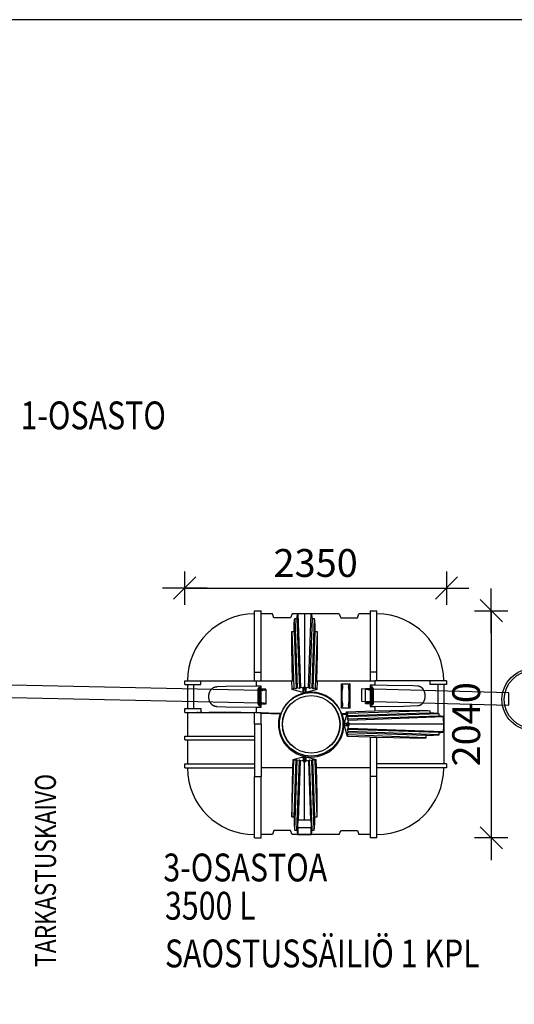
# Model space of a CAD drawing. Extents: x -61183 to 137207, y -89304 to 77996.
# Drawn here: x 112541 to 116982, y -12277 to -3432 of the extents above; entities that cross this region are included whole.
import ezdxf

# ---------------------------------------------------------------- set-up
doc = ezdxf.new("R2010")
doc.units = 0
doc.header["$LTSCALE"] = 100
doc.header["$PDSIZE"] = 50
doc.layers.get('0').update_dxf_attribs({"color": 250, "linetype": 'CONTINUOUS'})
doc.layers.get('DEFPOINTS').update_dxf_attribs({"linetype": 'CONTINUOUS'})
for name, color, linetype in [('1000', 4, 'CONTINUOUS'), ('2D', 7, 'CONTINUOUS'), ('2D_-_TANGENT', 7, 'CONTINUOUS'), ('FORSHEDA', 7, 'CONTINUOUS'), ('INDRÄN', 8, 'CONTINUOUS'), ('L8TXT', 7, 'CONTINUOUS'), ('r0n100', 7, 'CONTINUOUS'), ('tripla', 7, 'CONTINUOUS'), ('v0n100', 7, 'CONTINUOUS'), ('V8TXT', 7, 'CONTINUOUS')]:
    doc.layers.add(name, color=color, linetype=linetype)
doc.styles.add('S', font='txt.shx', dxfattribs={"width": 0.8})
doc.dimstyles.new('ARK0', dxfattribs={"dimscale": 100, "dimtxt": 2.5, "dimasz": 0.1, "dimexe": 0, "dimexo": 0, "dimgap": 1, "dimtad": 1, "dimdec": 0, "dimzin": 0, "dimdsep": 46, "dimtxsty": 'S', "dimblk": 'A8MITTA', "dimcen": 2.5, "dimse1": 1, "dimse2": 1, "dimclrt": 3, "dimadec": 0, "dimazin": 0, "dimtp": 6, "dimtm": 6, "dimtfac": 1, "dimtdec": 0, "dimtix": 1, "dimtmove": 0, "dimatfit": 3, "dimldrblk": 'NONE', "dimfxl": 1, "dimtolj": 1, "dimtzin": 0, "dimarcsym": 0})

# ---------------------------------------------------------------- blocks, each defined once
blk = doc.blocks.new('f')
at = {"layer": 'FORSHEDA'}
for points in [[(-67, 0), (-82.5, -10)], [(-67, 0), (67, 0)], [(-67, 0), (67, 0)], [(67, 0), (82.5, -10)], [(-82.5, -10), (82.5, -10)], [(-82.5, -20), (-82.5, -10)], [(-82.5, -20), (-67, -20)], [(-67, -70), (-67, -20)], [(67, -70), (-67, -70)], [(-62, -20), (62, -20)], [(-62, -20), (-55, -25), (-62, -28.9)], [(-62, -34), (-62, -28.9)], [(-62, -34), (-52, -40), (-62, -47.2)], [(-62, -51.6), (-62, -47.2)], [(-62, -51.6), (-55, -56.6), (-62, -60.5)], [(-62, -70), (-62, -60.5)], [(62, -34), (52, -40), (62, -47.2)], [(62, -20), (55, -25), (62, -28.9)], [(62, -51.6), (55, -56.6), (62, -60.5)], [(62, -34), (62, -28.9)], [(62, -51.6), (62, -47.2)], [(62, -70), (62, -60.5)], [(67, -20), (82.5, -20)], [(67, -70), (67, -20)], [(82.5, -10), (82.5, -20)]]:
    blk.add_lwpolyline(points, dxfattribs=at)
blk = doc.blocks.new('3500Lsako_paalta')
at = {"layer": '1000'}
blk.add_circle((10, -0.2), 0.2, dxfattribs=at)
at = {"layer": '2D'}
for p, q in [((-1047.2, 765), (-987.2, 765)), ((-1047.2, 213), (-1047.2, 765)), ((-987.2, 213), (-987.2, 765)), ((-885.3, 736.3), (-987.2, 736.3)), ((-872.2, 700.3), (-885.3, 736.3)), ((-709.1, 736.3), (-722.2, 700.3)), ((-285.3, 736.3), (-709.1, 736.3)), ((-656.1, 735.9), (-632.7, 74.2)), ((-597.2, 736.2), (-597.2, 82.2)), ((-561.8, 74.2), (-538.4, 735.9)), ((-285.3, 736.3), (-272.2, 700.3)), ((-122.2, 700.3), (-109.1, 736.3)), ((-7.2, 736.3), (-109.1, 736.3)), ((-7.2, 765), (52.8, 765)), ((-7.2, 765), (-7.2, 213)), ((52.8, 213), (52.8, 765)), ((-722.2, 700.3), (-872.2, 700.3)), ((-685, 696.3), (-665, 696.3)), ((-685, 696.3), (-663.1, 71.4)), ((-665, 696.3), (-643, 66)), ((-529.5, 696.3), (-551.5, 66)), ((-509.5, 696.3), (-531.3, 71.4)), ((-529.5, 696.3), (-509.5, 696.3)), ((-272.2, 700.3), (-122.2, 700.3)), ((-710.8, 577.5), (-690.8, 577.5)), ((-710.8, 577.5), (-693.1, 69.1)), ((-690.8, 577.5), (-672.9, 63.7)), ((-503.6, 577.5), (-521.6, 63.7)), ((-503.6, 577.5), (-483.6, 577.5)), ((-483.6, 577.5), (-501.4, 69.1)), ((-1047.2, 136.3), (-1047.2, 213)), ((-1047.2, 213), (-987.2, 213)), ((-987.2, 136.3), (-987.2, 213)), ((-7.2, 213), (-7.2, 136.3)), ((52.8, 213), (-7.2, 213)), ((52.8, 136.3), (52.8, 213)), ((-1672.2, 101.3), (-1672.2, 136.3)), ((-1672.2, 136.3), (-1526.7, 136.3)), ((-1672.2, 101.3), (-1526.7, 101.3)), ((-1647.2, 101.3), (-1647.2, -114.5)), ((-1593.5, 101.3), (-1593.5, -114.5)), ((-1526.7, 101.3), (-1526.7, 136.3)), ((-1526.7, 136.3), (-1030.2, 136.3)), ((-1030.2, 136.3), (-711.5, 136.3)), ((-708.7, 56.7), (-711.5, 136.3)), ((-711.5, 136.3), (-705.6, 136.3)), ((-488.9, 136.3), (-483, 136.3)), ((-483, 136.3), (-485.8, 56.7)), ((-483, 136.3), (35.7, 136.3)), ((-268.9, 109.2), (-188.3, 109.2)), ((-268.9, 109.2), (-268.9, -109.2)), ((-188.3, -109.2), (-188.3, 109.2)), ((-8.3, 95.4), (-8.3, -95.4)), ((35.7, 95.4), (-8.3, 95.4)), ((532.2, 136.3), (35.7, 136.3)), ((532.2, 101.3), (532.2, 136.3)), ((677.8, 136.3), (532.2, 136.3)), ((677.8, 101.3), (532.2, 101.3)), ((599, 101.3), (599, -153.4)), ((652.8, 101.3), (652.8, -611.6)), ((677.8, 136.3), (677.8, 101.3)), ((-987.2, 86.9), (-1030.2, 86.9)), ((-987.2, -100.8), (-987.2, 86.9)), ((-708.7, 56.7), (-693.1, 69.1)), ((-599.3, 27.3), (-708.7, 56.7)), ((-672.9, 63.7), (-693.1, 69.1)), ((-663.1, 71.4), (-672.9, 63.7)), ((-643, 66), (-663.1, 71.4)), ((-632.7, 74.2), (-643, 66)), ((-609.7, 68.3), (-632.7, 74.2)), ((-609.7, 68.3), (-608.7, 79.5)), ((-609.7, 36.2), (-609.7, 68.3)), ((-608.7, 47.5), (-609.7, 36.2)), ((-609.7, 36.2), (-606.9, 35.5)), ((-608.7, 79.5), (-597.2, 82.2)), ((-608.7, 47.5), (-608.7, 79.5)), ((-597.2, 50.1), (-608.7, 47.5)), ((-599.3, 33.5), (-606.9, 35.5)), ((-597.2, 82.2), (-585.8, 79.5)), ((-597.2, 82.1), (-597.2, 82.2)), ((-597.2, 50.1), (-597.2, 82.1)), ((-585.8, 47.5), (-597.2, 50.1)), ((-485.8, 56.7), (-595.2, 27.3)), ((-587.6, 35.5), (-595.2, 33.5)), ((-587.6, 35.5), (-584.8, 36.2)), ((-585.8, 47.5), (-585.8, 79.5)), ((-585.8, 79.5), (-584.8, 68.3)), ((-584.8, 36.2), (-585.8, 47.5)), ((-561.8, 74.2), (-584.8, 68.3)), ((-584.8, 68.3), (-584.8, 36.2)), ((-551.5, 66), (-561.8, 74.2)), ((-531.3, 71.4), (-551.5, 66)), ((-521.6, 63.7), (-531.3, 71.4)), ((-501.4, 69.1), (-521.6, 63.7)), ((-501.4, 69.1), (-485.8, 56.7)), ((-1672.2, -114.5), (-1526.7, -114.5)), ((-1672.2, -149.5), (-1672.2, -114.5)), ((-1672.2, -149.5), (-1151.4, -149.5)), ((-1647.2, -149.5), (-1647.2, -360.8)), ((-1593.5, -149.5), (-1593.5, -153.4)), ((-1526.7, -114.5), (-1526.7, -147.7)), ((-1047.2, -255.1), (-1047.2, -149.8)), ((-987.2, -151.9), (-1047.2, -149.8)), ((-1030.2, -100.8), (-987.2, -100.8)), ((-1030.2, -148.7), (-808.1, -156.5)), ((-987.2, -255.1), (-987.2, -151.9)), ((-987.2, -156.1), (-816.3, -162.1)), ((-808.1, -156.5), (-816.3, -162.1)), ((-188.3, -109.2), (-268.9, -109.2)), ((-265.4, -159.2), (-222.8, -157.7)), ((-257.3, -164.9), (-265.4, -159.2)), ((-257.3, -164.9), (-218.2, -163.5)), ((-218.2, -163.5), (-239.5, -242.7)), ((-222.8, -157.7), (-219.1, -143.7)), ((-218.2, -163.5), (-222.8, -157.7)), ((-219.1, -143.7), (35.7, -134.8)), ((-219.1, -143.7), (-206.6, -159.3)), ((494, -154.8), (-212, -179.5)), ((-212, -179.5), (-206.6, -159.3)), ((529.1, -133.6), (-206.6, -159.3)), ((612.8, -160.7), (-204.3, -189.2)), ((-8.3, -95.4), (35.7, -95.4)), ((494, -154.8), (529.1, -153.6)), ((529.1, -133.6), (529.1, -153.6)), ((599, -153.4), (599, -159.5)), ((599, -159.5), (612.8, -160.7)), ((612.8, -180.7), (612.8, -160.7)), ((-1047.2, -255.1), (-1047.2, -723.3)), ((-987.2, -255.1), (-987.2, -723.3)), ((-239.5, -242.7), (-228.2, -243.7)), ((-228.2, -243.7), (-225.6, -255.1)), ((-228.2, -243.7), (-196.2, -243.7)), ((-225.6, -255.1), (-228.2, -266.6)), ((-225.6, -255.1), (-193.6, -255.1)), ((-204.3, -189.2), (-212, -179.5)), ((612.8, -180.7), (-209.7, -209.4)), ((-209.7, -209.4), (-204.3, -189.2)), ((-201.5, -219.7), (-209.7, -209.4)), ((-207.5, -242.7), (-201.5, -219.7)), ((-196.2, -243.7), (-207.5, -242.7)), ((652.4, -189.5), (-201.5, -219.7)), ((-193.5, -255.1), (-196.2, -243.7)), ((-196.2, -266.6), (-193.5, -255.1)), ((-193.6, -255.1), (-193.5, -255.1)), ((652.7, -255.1), (-193.5, -255.1)), ((-228.2, -266.6), (-239.5, -267.6)), ((-239.5, -267.6), (-214.5, -360.9)), ((-228.2, -266.6), (-196.2, -266.6)), ((-206.6, -351), (-214.5, -360.9)), ((-212, -330.8), (-204.3, -321)), ((494, -355.5), (-212, -330.8)), ((-206.6, -351), (-212, -330.8)), ((-209.7, -300.9), (-201.5, -290.6)), ((612.8, -329.6), (-209.7, -300.9)), ((-204.3, -321), (-209.7, -300.9)), ((-207.5, -267.6), (-196.2, -266.6)), ((-201.5, -290.6), (-207.5, -267.6)), ((494, -375.5), (-206.6, -351)), ((612.8, -349.6), (-204.3, -321)), ((-201.5, -290.6), (652.4, -320.8)), ((612.8, -349.6), (612.8, -329.6)), ((-1672.2, -395.8), (-1672.2, -360.8)), ((-1672.2, -360.8), (-1047.2, -360.8)), ((-1672.2, -395.8), (-1047.2, -395.8)), ((-1647.2, -395.8), (-1647.2, -611.6)), ((-214.5, -360.9), (-7.2, -368.1)), ((-7.2, -368.1), (-7.2, -372.3)), ((-7.2, -372.3), (-7.2, -723.3)), ((52.8, -374.4), (-7.2, -372.3)), ((52.8, -374.4), (52.8, -370.2)), ((52.8, -723.3), (52.8, -374.4)), ((494, -375.5), (494, -355.5)), ((-537.2, -514.1), (-537.2, -513.1)), ((-1672.2, -611.6), (-1047.2, -611.6)), ((-1672.2, -646.6), (-1672.2, -611.6)), ((-710.8, -1087.8), (-693.1, -579.4)), ((-703, -571.5), (-705.6, -646.6)), ((-703, -571.5), (-609.7, -546.5)), ((-693.1, -579.4), (-703, -571.5)), ((-672.9, -574), (-693.1, -579.4)), ((-690.8, -1087.8), (-672.9, -574)), ((-685, -1206.6), (-663.1, -581.7)), ((-663.1, -581.7), (-672.9, -574)), ((-665, -1206.6), (-643, -576.3)), ((-643, -576.3), (-663.1, -581.7)), ((-651.5, -1116.2), (-632.7, -584.5)), ((-632.7, -584.5), (-643, -576.3)), ((-632.7, -584.5), (-609.7, -578.6)), ((-608.7, -557.8), (-609.7, -546.5)), ((-609.7, -578.6), (-608.7, -589.8)), ((-597.2, -560.4), (-608.7, -557.8)), ((-608.7, -557.8), (-608.7, -589.8)), ((-608.7, -589.8), (-597.2, -592.5)), ((-585.8, -557.8), (-597.2, -560.4)), ((-597.2, -560.4), (-597.2, -592.4)), ((-597.2, -592.5), (-585.8, -589.8)), ((-597.2, -592.4), (-597.2, -592.5)), ((-597.2, -1116.2), (-597.2, -592.5)), ((-584.8, -546.5), (-585.8, -557.8)), ((-585.8, -557.8), (-585.8, -589.8)), ((-585.8, -589.8), (-584.8, -578.6)), ((-584.8, -546.5), (-491.5, -571.5)), ((-584.8, -578.6), (-561.8, -584.5)), ((-551.5, -576.3), (-561.8, -584.5)), ((-561.8, -584.5), (-543, -1116.2)), ((-529.5, -1206.6), (-551.5, -576.3)), ((-531.3, -581.7), (-551.5, -576.3)), ((-521.6, -574), (-531.3, -581.7)), ((-509.5, -1206.6), (-531.3, -581.7)), ((-501.4, -579.4), (-521.6, -574)), ((-503.6, -1087.8), (-521.6, -574)), ((-491.5, -571.5), (-501.4, -579.4)), ((-483.6, -1087.8), (-501.4, -579.4)), ((-488.9, -646.6), (-491.5, -571.5)), ((677.8, -611.6), (52.8, -611.6)), ((677.8, -611.6), (677.8, -646.6)), ((-1672.2, -646.6), (-1047.2, -646.6)), ((677.8, -646.6), (52.8, -646.6)), ((-1047.2, -1275.3), (-1047.2, -723.3)), ((-1047.2, -723.3), (-987.2, -723.3)), ((-987.2, -1275.3), (-987.2, -723.3)), ((52.8, -723.3), (-7.2, -723.3)), ((-7.2, -723.3), (-7.2, -1275.3)), ((52.8, -1275.3), (52.8, -723.3)), ((-710.8, -1087.8), (-690.8, -1087.8)), ((-542.4, -1116.2), (-652.1, -1116.2)), ((-503.6, -1087.8), (-483.6, -1087.8)), ((-872.2, -1210.6), (-885.3, -1246.6)), ((-722.2, -1210.6), (-872.2, -1210.6)), ((-709.1, -1246.6), (-722.2, -1210.6)), ((-685, -1206.6), (-665, -1206.6)), ((-529.5, -1206.6), (-509.5, -1206.6)), ((-285.3, -1246.6), (-272.2, -1210.6)), ((-272.2, -1210.6), (-122.2, -1210.6)), ((-122.2, -1210.6), (-109.1, -1246.6)), ((-1047.2, -1275.3), (-987.2, -1275.3)), ((-885.3, -1246.6), (-987.2, -1246.6)), ((-285.3, -1246.6), (-709.1, -1246.6)), ((-537.3, -1245.1), (-657.2, -1245.1)), ((-7.2, -1246.6), (-109.1, -1246.6)), ((52.8, -1275.3), (-7.2, -1275.3))]:
    blk.add_line(p, q, dxfattribs=at)
at = {"layer": '2D', "extrusion": (0, 0, -1)}
for points in [[(665, 696.3), (664, 704.7), (663, 712.3), (662, 718.8), (661.5, 721.7), (660.9, 724.3), (660.3, 726.7), (660.1, 727.7), (659.8, 728.8), (659.5, 729.7), (659.2, 730.6), (658.9, 731.4), (658.6, 732.2), (658.4, 732.6), (658.3, 732.9), (658.1, 733.2), (658, 733.5), (657.8, 733.8), (657.7, 734.1), (657.5, 734.3), (657.4, 734.6), (657.2, 734.8), (657.1, 734.9), (657.1, 735), (657, 735.1), (656.9, 735.2), (656.8, 735.3), (656.7, 735.4), (656.7, 735.5), (656.6, 735.5), (656.5, 735.6), (656.4, 735.7), (656.4, 735.8), (656.3, 735.8), (656.2, 735.9), (656.2, 735.9), (656.2, 735.9), (656.1, 735.9)], [(538.4, 735.9), (538.3, 735.9), (538.3, 735.9), (538.2, 735.9), (538.2, 735.8), (538.1, 735.8), (538, 735.7), (538, 735.6), (537.9, 735.5), (537.8, 735.5), (537.7, 735.4), (537.7, 735.3), (537.6, 735.2), (537.5, 735.1), (537.4, 735), (537.3, 734.9), (537.3, 734.8), (537.1, 734.6), (537, 734.3), (536.8, 734.1), (536.7, 733.8), (536.5, 733.5), (536.4, 733.2), (536.2, 732.9), (536, 732.6), (535.9, 732.2), (535.6, 731.4), (535.3, 730.6), (535, 729.7), (534.7, 728.8), (534.4, 727.7), (534.1, 726.7), (533.6, 724.3), (533, 721.7), (532.5, 718.8), (531.4, 712.3), (530.4, 704.7), (529.5, 696.3)], [(690.8, 577.5), (688.5, 645.9), (686, 685.5), (685, 696.3)], [(509.5, 696.3), (507.6, 673.5), (505.3, 630.4), (503.6, 577.5)], [(705.6, 136.3), (711.8, 432.5), (710.8, 577.5)], [(483.6, 577.5), (483.1, 377.1), (488.9, 136.3)], [(8.3, 95.4), (2.9, 87.4), (2.9, 87.4), (2.9, 87.3), (2.9, 87.3), (2.9, 87.3), (2.8, 87.3), (2.8, 87.3), (2.8, 87.2), (2.8, 87.2), (2.8, 87.1), (2.8, 87.1), (2.7, 87), (2.7, 86.8), (2.6, 86.7), (2.6, 86.6), (2.5, 86.2), (2.5, 85.9), (2.4, 85.4), (2.3, 84.9), (2.2, 83.8), (2, 82.6), (1.8, 79.5), (1.3, 71.1), (0.2, 32.5), (0, 0)], [(987.2, -100.8), (991.6, -94.3), (991.6, -94.3), (991.6, -94.3), (991.6, -94.3), (991.6, -94.3), (991.6, -94.3), (991.7, -94.2), (991.7, -94.2), (991.7, -94.1), (991.7, -94.1), (991.7, -94), (991.8, -94), (991.8, -93.9), (991.8, -93.8), (991.8, -93.7), (991.9, -93.5), (992, -93.2), (992, -92.8), (992.2, -91.9), (992.3, -90.8), (992.4, -89.5), (992.7, -86.4), (993.2, -78.1), (994.3, -39.5), (994.3, 25.5), (993.2, 64.1), (992.7, 72.5), (992.4, 75.6), (992.3, 76.9), (992.2, 78), (992, 78.9), (992, 79.2), (991.9, 79.6), (991.8, 79.7), (991.8, 79.9), (991.8, 80), (991.7, 80.1), (991.7, 80.1), (991.7, 80.2), (991.7, 80.2), (991.7, 80.3), (991.6, 80.3), (991.6, 80.3), (991.6, 80.4), (991.6, 80.4), (991.6, 80.4), (991.6, 80.4), (987.2, 86.9)], [(0, 0), (0.8, -60.2), (1.5, -75.6), (1.8, -79.5), (2, -82.6), (2.2, -83.9), (2.3, -85), (2.5, -85.9), (2.5, -86.2), (2.6, -86.6), (2.6, -86.7), (2.7, -86.8), (2.7, -87), (2.7, -87), (2.8, -87.1), (2.8, -87.1), (2.8, -87.2), (2.8, -87.2), (2.8, -87.3), (2.8, -87.3), (2.9, -87.3), (2.9, -87.3), (2.9, -87.3), (2.9, -87.4), (2.9, -87.4), (8.3, -95.4)], [(1526.7, -147.7), (1457.7, -144.6), (1318.2, -142.7), (1030.2, -148.7)], [(1526.7, -147.7), (1357.3, -146.2), (1151.4, -149.5)], [(-35.7, -134.8), (-321.4, -128.8), (-435, -129.9), (-507.5, -132.4), (-529.1, -133.6)], [(657.8, -1181.2), (656.6, -1156.4), (655.2, -1135.3), (654.4, -1127.3), (654, -1123.9), (653.6, -1121.2), (653.4, -1120), (653.2, -1119), (653.1, -1118.6), (653, -1118.2), (652.9, -1117.8), (652.8, -1117.5), (652.7, -1117.2), (652.7, -1117.1), (652.6, -1116.9), (652.6, -1116.8), (652.5, -1116.7), (652.5, -1116.7), (652.5, -1116.6), (652.5, -1116.6), (652.4, -1116.5), (652.4, -1116.5), (652.4, -1116.5), (652.4, -1116.4), (652.4, -1116.4), (652.4, -1116.4), (652.3, -1116.4), (652.3, -1116.4), (652.3, -1116.4), (652.3, -1116.4), (652.3, -1116.3), (652.3, -1116.3), (652.3, -1116.3), (652.3, -1116.3), (652.3, -1116.3), (652.2, -1116.3), (652.2, -1116.3), (652.2, -1116.3), (652.2, -1116.3), (652.2, -1116.3), (652.2, -1116.3), (652.2, -1116.3), (652.2, -1116.3), (652.2, -1116.3), (652.2, -1116.3), (652.2, -1116.3), (652.2, -1116.2), (652.2, -1116.2), (652.2, -1116.2), (652.2, -1116.2), (652.2, -1116.2), (652.1, -1116.2), (652.1, -1116.2), (652.1, -1116.2), (652.1, -1116.2), (652.1, -1116.2), (652.1, -1116.2), (652.1, -1116.2), (652.1, -1116.2), (652.1, -1116.2), (652.1, -1116.2)], [(542.4, -1116.2), (542.4, -1116.2), (542.4, -1116.2), (542.4, -1116.2), (542.4, -1116.2), (542.4, -1116.2), (542.4, -1116.2), (542.4, -1116.2), (542.3, -1116.2), (542.3, -1116.2), (542.3, -1116.2), (542.3, -1116.2), (542.3, -1116.2), (542.3, -1116.2), (542.3, -1116.2), (542.3, -1116.3), (542.3, -1116.3), (542.3, -1116.3), (542.3, -1116.3), (542.3, -1116.3), (542.3, -1116.3), (542.3, -1116.3), (542.3, -1116.3), (542.3, -1116.3), (542.3, -1116.3), (542.2, -1116.3), (542.2, -1116.3), (542.2, -1116.3), (542.2, -1116.3), (542.2, -1116.3), (542.2, -1116.3), (542.2, -1116.4), (542.2, -1116.4), (542.2, -1116.4), (542.1, -1116.4), (542.1, -1116.4), (542.1, -1116.4), (542.1, -1116.4), (542.1, -1116.5), (542.1, -1116.5), (542.1, -1116.5), (542, -1116.6), (542, -1116.6), (542, -1116.7), (542, -1116.7), (541.9, -1116.8), (541.9, -1116.9), (541.8, -1117.1), (541.8, -1117.2), (541.7, -1117.5), (541.6, -1117.8), (541.5, -1118.2), (541.4, -1118.6), (541.3, -1119), (541.1, -1120), (540.9, -1121.2), (540.5, -1123.9), (539.7, -1131.1), (538.6, -1145), (537.2, -1168.7), (536.7, -1181.2)]]:
    blk.add_lwpolyline(points, dxfattribs=at)
at = {"layer": '2D'}
for points in [[(-268.9, -109.2), (-255.7, -95.8), (-255.7, -95.8), (-255.7, -95.7), (-255.7, -95.7), (-255.7, -95.7), (-255.6, -95.7), (-255.6, -95.6), (-255.6, -95.6), (-255.6, -95.5), (-255.5, -95.5), (-255.5, -95.4), (-255.4, -95.3), (-255.4, -95.2), (-255.3, -95.2), (-255.3, -95.1), (-255.3, -95), (-255.2, -94.8), (-255.1, -94.6), (-255, -94.3), (-254.9, -94.1), (-254.9, -93.8), (-254.8, -93.5), (-254.6, -92.9), (-254.5, -92.3), (-254.4, -91.5), (-254.2, -90.8), (-254.1, -89.9), (-254, -89.1), (-253.9, -87.3), (-253.7, -85.4), (-253.7, -83.5), (-253.6, -81.4), (-253.6, -79.3), (-253.7, -77.3), (-253.8, -75.3), (-254, -73.4), (-254.2, -71.7), (-254.3, -70.9), (-255.6, -62.7), (-256.7, -54.5), (-257.6, -45.8), (-258.4, -36.7), (-258.9, -27.4), (-259.3, -18.2), (-259.6, 0), (-259.3, 18.2), (-258.9, 27.4), (-258.4, 36.7), (-257.6, 45.8), (-256.7, 54.5), (-255.6, 62.7), (-254.3, 70.9), (-254.2, 71.7), (-254, 73.4), (-253.8, 75.3), (-253.7, 77.3), (-253.6, 79.3), (-253.6, 81.4), (-253.7, 83.5), (-253.7, 85.4), (-253.9, 87.3), (-254, 89.1), (-254.1, 89.9), (-254.2, 90.8), (-254.4, 91.5), (-254.5, 92.3), (-254.6, 92.9), (-254.8, 93.5), (-254.9, 93.8), (-254.9, 94.1), (-255, 94.3), (-255.1, 94.6), (-255.2, 94.8), (-255.3, 95), (-255.3, 95.1), (-255.3, 95.2), (-255.4, 95.2), (-255.4, 95.3), (-255.5, 95.4), (-255.5, 95.5), (-255.6, 95.5), (-255.6, 95.6), (-255.6, 95.6), (-255.6, 95.7), (-255.7, 95.7), (-255.7, 95.7), (-255.7, 95.7), (-255.7, 95.8), (-255.7, 95.8), (-268.9, 109.2)], [(-188.3, 109.2), (-201.5, 95.8), (-201.5, 95.8), (-201.5, 95.7), (-201.5, 95.7), (-201.6, 95.7), (-201.6, 95.7), (-201.6, 95.6), (-201.6, 95.6), (-201.7, 95.5), (-201.7, 95.5), (-201.8, 95.4), (-201.8, 95.3), (-201.8, 95.2), (-201.9, 95.2), (-201.9, 95.1), (-202, 95), (-202, 94.8), (-202.1, 94.6), (-202.2, 94.3), (-202.3, 94.1), (-202.4, 93.8), (-202.4, 93.5), (-202.6, 92.9), (-202.7, 92.3), (-202.9, 91.5), (-203, 90.8), (-203.1, 89.9), (-203.2, 89.1), (-203.4, 87.3), (-203.5, 85.4), (-203.6, 83.5), (-203.6, 81.4), (-203.6, 79.3), (-203.5, 77.3), (-203.4, 75.3), (-203.3, 73.4), (-203.1, 71.7), (-202.9, 70.9), (-201.6, 62.7), (-200.5, 54.5), (-199.6, 45.8), (-198.9, 36.7), (-198.3, 27.4), (-197.9, 18.2), (-197.6, 0), (-197.9, -18.2), (-198.3, -27.4), (-198.9, -36.7), (-199.6, -45.8), (-200.5, -54.5), (-201.6, -62.7), (-202.9, -70.9), (-203.1, -71.7), (-203.3, -73.4), (-203.4, -75.3), (-203.5, -77.3), (-203.6, -79.3), (-203.6, -81.4), (-203.6, -83.5), (-203.5, -85.4), (-203.4, -87.3), (-203.2, -89.1), (-203.1, -89.9), (-203, -90.8), (-202.9, -91.5), (-202.7, -92.3), (-202.6, -92.9), (-202.4, -93.5), (-202.4, -93.8), (-202.3, -94.1), (-202.2, -94.3), (-202.1, -94.6), (-202, -94.8), (-202, -95), (-201.9, -95.1), (-201.9, -95.2), (-201.8, -95.2), (-201.8, -95.3), (-201.8, -95.4), (-201.7, -95.5), (-201.7, -95.5), (-201.6, -95.6), (-201.6, -95.6), (-201.6, -95.7), (-201.6, -95.7), (-201.5, -95.7), (-201.5, -95.7), (-201.5, -95.8), (-201.5, -95.8), (-188.3, -109.2)], [(35.7, -95.4), (293.2, -92.3), (418.3, -87.4), (420.1, -87.3), (422, -87.1), (423.9, -86.9), (425.8, -86.6), (427.6, -86.3), (429.4, -86), (431.1, -85.6), (432.9, -85.2), (434.6, -84.7), (436.3, -84.2), (438, -83.7), (439.6, -83.1), (441.3, -82.4), (442.9, -81.8), (444.5, -81), (446, -80.3), (447.6, -79.4), (449.1, -78.6), (450.6, -77.7), (452.1, -76.7), (453.5, -75.8), (454.9, -74.8), (456.2, -73.7), (457.6, -72.7), (458.9, -71.5), (460.2, -70.3), (461.5, -69.1), (462.8, -67.8), (464, -66.5), (465.2, -65.2), (466.4, -63.8), (467.5, -62.4), (468.6, -60.9), (469.7, -59.4), (470.7, -57.9), (471.7, -56.4), (472.8, -54.7), (473.7, -53), (474.7, -51.4), (475.5, -49.7), (476.4, -47.8), (477.3, -46), (478.1, -44.2), (478.9, -42.3), (479.6, -40.4), (480.3, -38.4), (481, -36.4), (481.6, -34.4), (482.2, -32.4), (482.8, -30.3), (483.3, -28.3), (483.8, -26.2), (484.2, -24.1), (484.6, -22), (485, -19.8), (485.3, -17.7), (485.6, -15.4), (485.9, -13.2), (486.1, -10.9), (486.3, -8.7), (486.5, -4.3), (486.6, 0), (486.5, 4.4), (486.3, 8.7), (486.1, 11), (485.9, 13.2), (485.6, 15.5), (485.3, 17.7), (485, 19.8), (484.6, 21.9), (484.3, 24), (483.8, 26.1), (483.3, 28.2), (482.8, 30.3), (482.2, 32.4), (481.6, 34.5), (481, 36.4), (480.3, 38.4), (479.6, 40.4), (478.8, 42.3), (478.1, 44.2), (477.3, 46), (476.4, 47.9), (475.5, 49.6), (474.7, 51.3), (473.7, 53), (472.8, 54.7), (471.8, 56.3), (470.8, 57.9), (469.7, 59.4), (468.7, 60.9), (467.6, 62.3), (466.4, 63.8), (465.2, 65.2), (464, 66.6), (462.7, 67.9), (461.5, 69.1), (460.2, 70.3), (459, 71.5), (457.7, 72.6), (456.3, 73.7), (454.9, 74.8), (453.5, 75.8), (452, 76.8), (450.6, 77.7), (449.1, 78.6), (447.6, 79.4), (446.1, 80.2), (444.6, 81), (443, 81.7), (441.4, 82.4), (439.7, 83), (438, 83.6), (436.3, 84.2), (434.6, 84.7), (432.9, 85.2), (431.2, 85.6), (429.4, 86), (427.6, 86.3), (425.8, 86.6), (423.9, 86.9), (422.1, 87.1), (420.2, 87.3), (379.1, 89.3), (145.9, 94.9), (35.7, 95.4)], [(-1030.2, 86.9), (-1305, 83.3), (-1383, 80.3), (-1385.1, 80.1), (-1387.3, 79.9), (-1389.4, 79.7), (-1391.5, 79.4), (-1393.6, 79.1), (-1395.7, 78.7), (-1397.7, 78.3), (-1399.7, 77.8), (-1401.7, 77.3), (-1403.6, 76.7), (-1405.5, 76.1), (-1407.4, 75.5), (-1409.2, 74.9), (-1411, 74.1), (-1412.8, 73.4), (-1414.6, 72.6), (-1416.3, 71.7), (-1418.1, 70.8), (-1419.7, 69.9), (-1421.4, 69), (-1423, 67.9), (-1424.5, 66.9), (-1426.1, 65.8), (-1427.6, 64.7), (-1429.1, 63.5), (-1430.5, 62.3), (-1431.9, 61.1), (-1433.3, 59.8), (-1434.7, 58.4), (-1436, 57.1), (-1437.3, 55.7), (-1438.6, 54.2), (-1439.9, 52.6), (-1441.1, 51.1), (-1442.2, 49.5), (-1443.4, 47.9), (-1444.4, 46.3), (-1445.5, 44.6), (-1446.4, 42.9), (-1447.5, 41.1), (-1448.4, 39.3), (-1449.4, 37.4), (-1450.2, 35.6), (-1451.1, 33.7), (-1451.9, 31.7), (-1452.6, 29.8), (-1453.3, 27.8), (-1454, 25.8), (-1454.6, 23.7), (-1455.2, 21.6), (-1455.8, 19.5), (-1456.3, 17.4), (-1456.8, 15.2), (-1457.2, 13.1), (-1457.6, 10.9), (-1457.9, 8.7), (-1458.2, 6.5), (-1458.5, 4.2), (-1458.7, 2), (-1458.8, -0.2), (-1458.9, -2.5), (-1459, -4.7), (-1459, -7), (-1459, -9.2), (-1458.9, -11.5), (-1458.8, -13.7), (-1458.7, -16), (-1458.5, -18.2), (-1458.2, -20.4), (-1457.9, -22.6), (-1457.6, -24.8), (-1457.2, -27), (-1456.8, -29.2), (-1456.3, -31.4), (-1455.8, -33.5), (-1455.2, -35.6), (-1454.6, -37.6), (-1454, -39.6), (-1453.3, -41.7), (-1452.6, -43.7), (-1451.9, -45.6), (-1451.1, -47.6), (-1450.2, -49.5), (-1449.4, -51.4), (-1448.4, -53.2), (-1447.5, -55), (-1446.5, -56.8), (-1445.5, -58.5), (-1444.4, -60.3), (-1443.3, -61.9), (-1442.1, -63.6), (-1441, -65.1), (-1439.8, -66.7), (-1438.5, -68.2), (-1437.3, -69.6), (-1436, -71), (-1434.7, -72.3), (-1433.4, -73.6), (-1432, -74.9), (-1430.6, -76.2), (-1429.1, -77.4), (-1427.6, -78.6), (-1426, -79.8), (-1424.5, -80.9), (-1422.9, -81.9), (-1421.3, -82.9), (-1419.7, -83.9), (-1418, -84.8), (-1416.3, -85.7), (-1414.5, -86.5), (-1412.8, -87.3), (-1411, -88.1), (-1409.1, -88.8), (-1407.3, -89.5), (-1405.4, -90.1), (-1403.5, -90.7), (-1401.6, -91.2), (-1399.7, -91.7), (-1397.7, -92.2), (-1395.7, -92.6), (-1393.7, -93), (-1391.6, -93.3), (-1389.5, -93.6), (-1387.4, -93.9), (-1385.2, -94.1), (-1383, -94.2), (-1305, -97.2), (-1030.2, -100.8)], [(652.4, -189.5), (652.3, -189.4), (652.3, -189.4), (652.2, -189.3), (652.2, -189.2), (652.1, -189.2), (652, -189.1), (652, -189), (651.9, -188.9), (651.8, -188.9), (651.7, -188.8), (651.6, -188.7), (651.5, -188.6), (651.4, -188.5), (651.3, -188.5), (651.2, -188.4), (651, -188.3), (650.7, -188.1), (650.4, -187.9), (650.2, -187.8), (649.9, -187.6), (649.6, -187.5), (649.2, -187.3), (648.6, -187), (647.7, -186.7), (646.9, -186.4), (646, -186.1), (645.1, -185.9), (644, -185.6), (643, -185.3), (640.6, -184.7), (638, -184.2), (635.2, -183.7), (628.7, -182.6), (621.2, -181.6), (612.8, -180.7)], [(494, -355.5), (562.4, -353.1), (602, -350.6), (612.8, -349.6)], [(612.8, -329.6), (621.2, -328.7), (628.7, -327.7), (635.2, -326.6), (637.9, -326.1), (640.6, -325.6), (643, -325), (644, -324.7), (645.1, -324.4), (646, -324.2), (646.9, -323.9), (647.7, -323.6), (648.5, -323.3), (649.2, -323), (649.6, -322.8), (649.9, -322.6), (650.2, -322.5), (650.4, -322.4), (650.7, -322.2), (651, -322), (651.2, -321.9), (651.3, -321.8), (651.4, -321.7), (651.5, -321.7), (651.6, -321.6), (651.7, -321.5), (651.8, -321.4), (651.9, -321.4), (652, -321.3), (652, -321.2), (652.1, -321.1), (652.2, -321), (652.2, -321), (652.3, -320.9), (652.3, -320.8), (652.4, -320.8)], [(52.8, -370.2), (349, -376.4), (494, -375.5)], [(-705.6, -646.6), (-711.8, -942.8), (-710.8, -1087.8)], [(-483.6, -1087.8), (-483.1, -887.4), (-488.9, -646.6)], [(-690.8, -1087.8), (-688.5, -1156.2), (-686, -1195.8), (-685, -1206.6)], [(-509.5, -1206.6), (-507.6, -1183.8), (-505.3, -1140.7), (-503.6, -1087.8)], [(-665, -1206.6), (-664.1, -1214.1), (-663.3, -1221), (-662.4, -1227), (-661.4, -1232.2), (-660.9, -1234.5), (-660.4, -1236.7), (-659.9, -1238.6), (-659.7, -1239.4), (-659.4, -1240.3), (-659.1, -1241), (-658.9, -1241.7), (-658.6, -1242.4), (-658.3, -1243.1), (-658.2, -1243.4), (-658.1, -1243.6), (-657.9, -1243.9), (-657.8, -1244.2), (-657.7, -1244.4), (-657.5, -1244.6), (-657.4, -1244.9), (-657.2, -1245.1)], [(-657.8, -1181.2), (-658.5, -1213.6), (-658.3, -1230.7), (-658.1, -1237.2), (-657.9, -1239.9), (-657.7, -1242), (-657.6, -1242.9), (-657.5, -1243.8), (-657.4, -1244.1), (-657.4, -1244.5), (-657.3, -1244.8), (-657.2, -1245.1)], [(-537.3, -1245.1), (-537.2, -1244.8), (-537.1, -1244.5), (-537.1, -1244.1), (-537, -1243.8), (-536.9, -1242.9), (-536.8, -1242), (-536.6, -1239.9), (-536.4, -1237.2), (-536.2, -1230.7), (-536, -1213.6), (-536.7, -1181.2)], [(-537.3, -1245.1), (-537.1, -1244.9), (-537, -1244.6), (-536.8, -1244.4), (-536.7, -1244.2), (-536.6, -1243.9), (-536.4, -1243.6), (-536.3, -1243.4), (-536.2, -1243.1), (-535.9, -1242.4), (-535.6, -1241.7), (-535.3, -1241), (-535.1, -1240.3), (-534.8, -1239.4), (-534.6, -1238.6), (-534.1, -1236.7), (-533.6, -1234.5), (-533.1, -1232.2), (-532.1, -1227), (-531.2, -1221), (-530.3, -1214.1), (-529.5, -1206.6)]]:
    blk.add_lwpolyline(points, dxfattribs=at)
for radius in [285, 259, 258]:
    blk.add_circle((-537.2, -255.1), radius, dxfattribs=at)
for centre, radius, start, end in [((-1047.2, 136.3), 600, 90, 180), ((-565.7, -11462.6), 12198.9, 90.14818, 90.42466), ((-628.8, -11462.1), 12198.4, 89.57533, 89.85183), ((52.8, 136.3), 600, 0, 90), ((-537.2, -255.1), 288.3, 19.43651, 159.98088), ((-597.2, 41.2), 7.99, 254.99926, 285.00074), ((-597.2, 35.1), 7.99, 254.99934, 285.00066), ((-1472.5, -1781.9), 1633, 91.59106, 94.25089), ((-1464, -1303.6), 1157.4, 94.39853, 96.42595), ((-1435.3, -11234.4), 11087.1, 87.99413, 88.8318), ((-537.2, -255.1), 294.2, 161.55925, 256.21459), ((-537.2, -255.1), 294.2, 1.93429, 17.87459), ((452.5, -1485.5), 1334.1, 83.69635, 86.70982), ((-537.2, -255.1), 294.2, 270, 358.06572), ((-537.2, -255.1), 294.2, 358.06572, 1.93429), ((-11545.1, -286.7), 12197.8, 0.14817, 0.45657), ((-11544.6, -223.6), 12197.4, 359.54343, 359.85184), ((-537.2, -255.1), 294.2, 256.21459, 260.16148), ((-537.2, -255.1), 294.2, 260.16148, 270), ((-1047.2, -646.6), 600, 180, 270), ((52.8, -646.6), 600, 270, 360)]:
    blk.add_arc(centre, radius, start, end, dxfattribs=at)
at = {"layer": '2D_-_TANGENT'}
for p, q in [((-1030.2, 136.3), (-1030.2, 86.9)), ((35.7, 136.3), (35.7, 95.4)), ((-599.3, 27.3), (-599.3, 33.5)), ((-595.2, 33.5), (-595.2, 27.3)), ((-1030.2, -100.8), (-1030.2, -106.5)), ((-1030.2, -106.5), (-1030.2, -148.7)), ((35.7, -104.2), (35.7, -95.4)), ((35.7, -104.2), (35.7, -134.8)), ((-987.2, -255.1), (-1047.2, -255.1)), ((-243.2, -245.2), (-240.2, -245.5)), ((-240.2, -264.8), (-243.2, -265.1)), ((-240.2, -245.5), (-242.2, -253.1)), ((-242.2, -257.2), (-240.2, -264.8)), ((-239.5, -242.7), (-240.2, -245.5)), ((-240.2, -264.8), (-239.5, -267.6)), ((-609.7, -546.5), (-606.9, -545.8)), ((-606.9, -545.8), (-607.3, -540.8)), ((-606.9, -545.8), (-599.3, -543.8)), ((-595.2, -543.8), (-587.6, -545.8)), ((-587.5, -545), (-587.6, -545.8)), ((-587.6, -545.8), (-584.8, -546.5)), ((-705.6, -646.6), (-987.2, -646.6)), ((-7.2, -646.6), (-488.9, -646.6)), ((-657.8, -1181.2), (-536.7, -1181.2))]:
    blk.add_line(p, q, dxfattribs=at)
for centre, radius, start, end in [((-234.5, -255.1), 7.99, 164.99934, 195.00066), ((-597.2, -551.5), 7.99, 74.99934, 105.00066), ((-653.6, -1242.6), 4.43, 213.75446, 234.72033), ((-565.7, 10952.3), 12198.9, 269.57534, 269.85182), ((-628.8, 10951.8), 12198.4, 270.14817, 270.42467), ((-540.9, -1242.6), 4.43, 305.27996, 326.24524)]:
    blk.add_arc(centre, radius, start, end, dxfattribs=at)
at = {"layer": 'FORSHEDA', "xscale": 0.9997611794969998, "yscale": 0.9997611794969998, "zscale": 0.9997611794914832}
for p, rotation in [((-1014.3, -7), 90), ((20, 0), 270)]:
    blk.add_blockref('f', p, dxfattribs=dict(at, rotation=rotation))
blk = doc.blocks.new('A8MITTA')
for p, q in [((-10, -10), (10, 10)), ((0, 15), (0, -15)), ((-20, 0), (20, 0))]:
    blk.add_line(p, q)
blk = doc.blocks.new('*D204')
at = {"layer": 'DEFPOINTS', "color": 0, "transparency": 16777216}
for p in [(116373.3, -8537.6), (114023.3, -9370.4), (116373.3, -9370.4)]:
    blk.add_point(p, dxfattribs=at)
at = {"layer": 'INDRÄN', "color": 0, "lineweight": -2, "transparency": 16777216}
blk.add_line((114033.3, -8537.6), (116363.3, -8537.6), dxfattribs=at)
at = {"layer": 'INDRÄN', "color": 0, "lineweight": -2, "transparency": 16777216, "xscale": 10, "yscale": 10, "zscale": 10, "rotation": 180}
blk.add_blockref('A8MITTA', (114023.3, -8537.6), dxfattribs=at)
at = {"layer": 'INDRÄN', "color": 0, "lineweight": -2, "transparency": 16777216, "xscale": 10, "yscale": 10, "zscale": 10}
blk.add_blockref('A8MITTA', (116373.3, -8537.6), dxfattribs=at)
at = {"layer": 'INDRÄN', "color": 0, "transparency": 16777216, "insert": (115198.3, -8312.6), "char_height": 250, "attachment_point": 5, "style": 'S'}
blk.add_mtext('\\A1;2350', dxfattribs=at)
blk = doc.blocks.new('_None')
blk = doc.blocks.new('*D205')
at = {"layer": 'DEFPOINTS', "color": 0, "transparency": 16777216}
for p in [(115748.3, -8741.6), (115748.3, -10781.6), (116775.4, -10781.6)]:
    blk.add_point(p, dxfattribs=at)
at = {"layer": 'INDRÄN', "color": 0, "lineweight": -2, "transparency": 16777216}
blk.add_line((116775.4, -8751.6), (116775.4, -10771.6), dxfattribs=at)
at = {"layer": 'INDRÄN', "color": 0, "lineweight": -2, "transparency": 16777216, "xscale": 10, "yscale": 10, "zscale": 10}
for p, rotation in [((116775.4, -8741.6), 90), ((116775.4, -10781.6), 270)]:
    blk.add_blockref('A8MITTA', p, dxfattribs=dict(at, rotation=rotation))
at = {"layer": 'INDRÄN', "color": 0, "transparency": 16777216, "insert": (116550.4, -9761.6), "char_height": 250, "attachment_point": 5, "rotation": 90, "style": 'S'}
blk.add_mtext('\\A1;2040', dxfattribs=at)

msp = doc.modelspace()

# ---------------------------------------------------------------- linework, layer by layer
at = {"layer": '1000'}
msp.add_circle((114100.7, -9479.8), 0.2, dxfattribs=at)
at = {"layer": 'r0n100'}
msp.add_lwpolyline([(106562, -3431.7), (106562, -24431.7), (136262, -24431.7), (136262, -3431.7)], close=True, dxfattribs=at)
msp.add_lwpolyline([(106562, -3431.7), (106562, -24431.7), (136262, -24431.7), (136262, -3431.7)], close=True, dxfattribs=at)
at = {"layer": 'tripla'}
for points in [[(112185.2, -9514.8), (114694.9, -9569.4), (114694.9, -9459.4), (112185.2, -9404.8)], [(115610.1, -9554.5), (116932.4, -9589.4), (116932.4, -9479.4), (115610.1, -9444.5)]]:
    msp.add_lwpolyline(points, close=True, dxfattribs=at)
at = {"layer": 'v0n100'}
for radius in [280, 260]:
    msp.add_circle((117151.9, -9539.1), radius, dxfattribs=at)

# ---------------------------------------------------------------- block references
msp.add_blockref('3500Lsako_paalta', (115695.5, -9506.7), dxfattribs=at)

# ---------------------------------------------------------------- texts
at = {"layer": 'L8TXT', "style": 'S', "width": 0.8}
for s, p in [('1-OSASTO', (112548.2, -7111.6)), ('3-OSASTOA', (113830.8, -11173.1))]:
    msp.add_text(s, height=250, dxfattribs=at).set_placement(p)
msp.add_text('TARKASTUSKAIVO', height=187.5, rotation=90, dxfattribs=at).set_placement((112865.9, -11941.1))
at = {"layer": 'V8TXT', "style": 'S', "width": 0.8}
for s, p in [('3500 L', (113845, -11516.8)), ('SAOSTUSSÄILIÖ 1 KPL', (113845, -11945.4))]:
    msp.add_text(s, height=250, dxfattribs=at).set_placement(p)

# ---------------------------------------------------------------- dimensions: what is measured, and where the dimension line sits
at = {"layer": 'INDRÄN'}
dim = msp.add_linear_dim(base=(116373.3, -8537.6), p1=(114023.3, -9370.4), p2=(116373.3, -9370.4), dimstyle='ARK0', override={"dimclrt": 0}, dxfattribs=at)
dim.commit()
dim.dimension.update_dxf_attribs({"geometry": '*D204', "text_midpoint": (115198.3, -8312.6)})
dim = msp.add_linear_dim(base=(116775.4, -10781.6), p1=(115748.3, -8741.6), p2=(115748.3, -10781.6), angle=90, dimstyle='ARK0', override={"dimclrt": 0}, dxfattribs=at)
dim.commit()
dim.dimension.update_dxf_attribs({"geometry": '*D205', "text_midpoint": (116550.4, -9761.6)})

doc.saveas('drawing.dxf')
